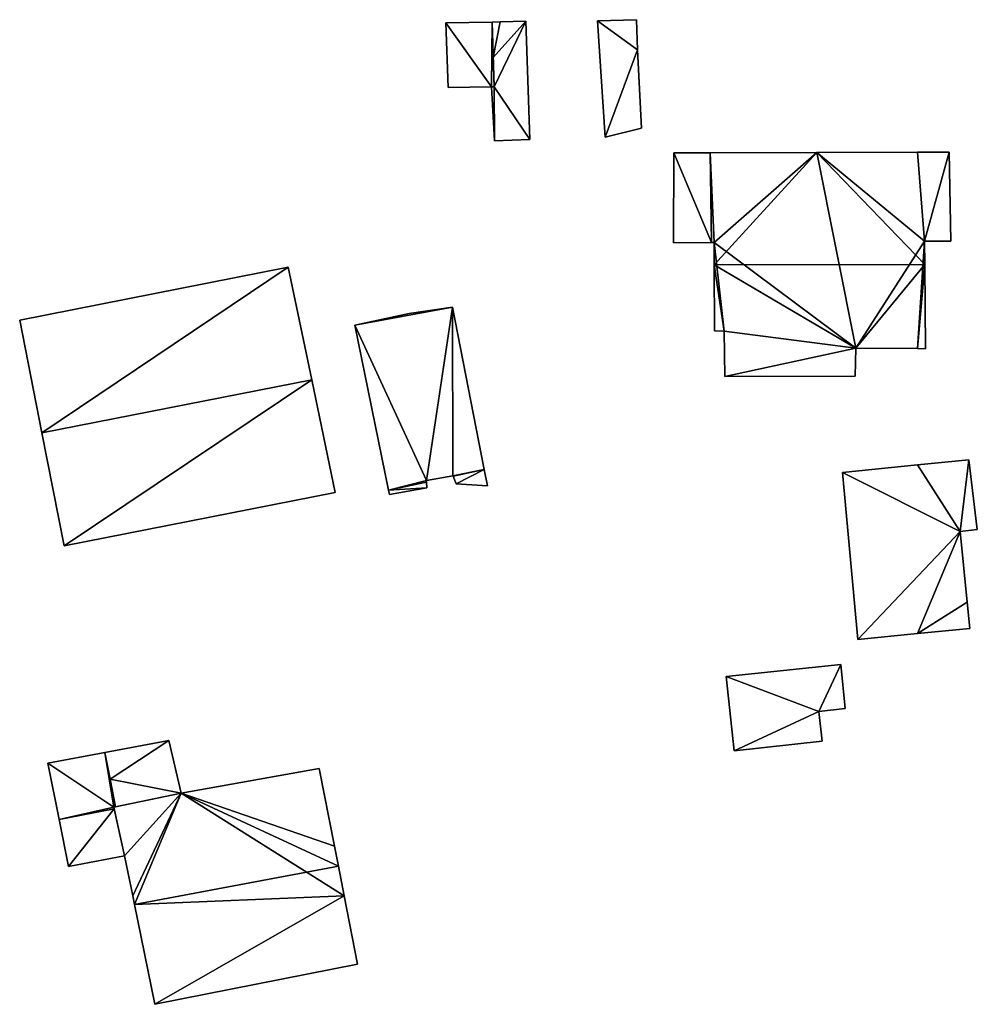
# Model space of a CAD drawing. Units: metres. Extents: x 73874 to 74374, y 354989 to 355495.
# Drawn here: x 73951 to 74003, y 354994 to 355048 of the extents above; entities that cross this region are included whole.
import ezdxf

# ---------------------------------------------------------------- set-up
doc = ezdxf.new("R2010")
doc.units = ezdxf.units.M
for name, color, linetype in [('FacadeFaces', 253, 'Continuous'), ('FloorBoundary', 4, 'Continuous'), ('FloorFaces', 253, 'Continuous'), ('OuterEaves', 4, 'Continuous'), ('RoofFaces', 24, 'Continuous'), ('RoofLines', 2, 'Continuous')]:
    doc.layers.add(name, color=color, linetype=linetype)

msp = doc.modelspace()

# ---------------------------------------------------------------- linework, layer by layer
at = {"layer": 'FacadeFaces'}
for points in [[(73976.626, 355048.045, 270.648), (73974.082, 355048.019, 269.36), (73974.082, 355048.019, 270.648), (73976.626, 355048.045, 270.648)], [(73976.626, 355048.045, 269.36), (73974.082, 355048.019, 269.36), (73976.626, 355048.045, 270.648), (73976.626, 355048.045, 269.36)], [(73974.082, 355048.019, 270.648), (73974.082, 355048.019, 269.36), (73974.199, 355044.455, 270.648), (73974.082, 355048.019, 270.648)], [(73974.199, 355044.455, 270.648), (73974.082, 355048.019, 269.36), (73974.199, 355044.455, 269.36), (73974.199, 355044.455, 270.648)], [(73977.064, 355048.059, 270.575), (73977.064, 355048.059, 268.609), (73976.626, 355048.045, 270.508), (73977.064, 355048.059, 270.575)], [(73976.626, 355048.045, 270.508), (73977.064, 355048.059, 268.609), (73976.626, 355048.045, 268.609), (73976.626, 355048.045, 270.508)], [(73976.626, 355048.045, 270.508), (73976.679, 355046.095, 268.609), (73976.679, 355046.095, 270.516), (73976.626, 355048.045, 270.508)], [(73976.626, 355048.045, 268.609), (73976.679, 355046.095, 268.609), (73976.626, 355048.045, 270.508), (73976.626, 355048.045, 268.609)], [(73976.723, 355044.494, 270.648), (73976.626, 355048.045, 269.36), (73976.626, 355048.045, 270.648), (73976.723, 355044.494, 270.648)], [(73976.723, 355044.494, 269.36), (73976.626, 355048.045, 269.36), (73976.723, 355044.494, 270.648), (73976.723, 355044.494, 269.36)], [(73978.478, 355048.102, 270.761), (73978.478, 355048.102, 268.609), (73977.064, 355048.059, 270.575), (73978.478, 355048.102, 270.761)], [(73978.478, 355048.102, 268.609), (73977.064, 355048.059, 268.609), (73977.064, 355048.059, 270.575), (73978.478, 355048.102, 268.609)], [(73978.689, 355041.589, 270.761), (73978.478, 355048.102, 268.609), (73978.478, 355048.102, 270.761), (73978.689, 355041.589, 270.761)], [(73978.689, 355041.589, 268.609), (73978.478, 355048.102, 268.609), (73978.689, 355041.589, 270.761), (73978.689, 355041.589, 268.609)], [(73984.561, 355048.183, 268.952), (73982.416, 355048.125, 268.182), (73982.416, 355048.125, 268.952), (73984.561, 355048.183, 268.952)], [(73984.561, 355048.183, 268.182), (73982.416, 355048.125, 268.182), (73984.561, 355048.183, 268.952), (73984.561, 355048.183, 268.182)], [(73982.416, 355048.125, 268.952), (73982.823, 355041.72, 268.182), (73982.823, 355041.72, 268.952), (73982.416, 355048.125, 268.952)], [(73982.416, 355048.125, 268.182), (73982.823, 355041.72, 268.182), (73982.416, 355048.125, 268.952), (73982.416, 355048.125, 268.182)], [(73984.616, 355046.518, 268.952), (73984.616, 355046.518, 268.182), (73984.561, 355048.183, 268.952), (73984.616, 355046.518, 268.952)], [(73984.561, 355048.183, 268.952), (73984.616, 355046.518, 268.182), (73984.561, 355048.183, 268.182), (73984.561, 355048.183, 268.952)], [(73984.832, 355042.215, 268.952), (73984.616, 355046.518, 268.182), (73984.616, 355046.518, 268.952), (73984.832, 355042.215, 268.952)], [(73984.832, 355042.215, 268.182), (73984.616, 355046.518, 268.182), (73984.832, 355042.215, 268.952), (73984.832, 355042.215, 268.182)], [(73976.679, 355046.095, 270.516), (73976.679, 355046.095, 268.609), (73976.723, 355044.494, 270.515), (73976.679, 355046.095, 270.516)], [(73976.679, 355046.095, 268.609), (73976.723, 355044.494, 268.609), (73976.723, 355044.494, 270.515), (73976.679, 355046.095, 268.609)], [(73974.199, 355044.455, 270.648), (73976.589, 355044.488, 269.36), (73976.589, 355044.488, 270.648), (73974.199, 355044.455, 270.648)], [(73974.199, 355044.455, 269.36), (73976.589, 355044.488, 269.36), (73974.199, 355044.455, 270.648), (73974.199, 355044.455, 269.36)], [(73976.723, 355044.494, 270.515), (73976.723, 355044.494, 268.609), (73976.589, 355044.488, 270.497), (73976.723, 355044.494, 270.515)], [(73976.723, 355044.494, 268.609), (73976.589, 355044.488, 268.609), (73976.589, 355044.488, 270.497), (73976.723, 355044.494, 268.609)], [(73976.589, 355044.488, 270.648), (73976.723, 355044.494, 269.36), (73976.723, 355044.494, 270.648), (73976.589, 355044.488, 270.648)], [(73976.589, 355044.488, 269.36), (73976.723, 355044.494, 269.36), (73976.589, 355044.488, 270.648), (73976.589, 355044.488, 269.36)], [(73976.589, 355044.488, 270.497), (73976.743, 355041.512, 268.609), (73976.743, 355041.512, 270.505), (73976.589, 355044.488, 270.497)], [(73976.589, 355044.488, 268.609), (73976.743, 355041.512, 268.609), (73976.589, 355044.488, 270.497), (73976.589, 355044.488, 268.609)], [(73982.823, 355041.72, 268.952), (73984.832, 355042.215, 268.182), (73984.832, 355042.215, 268.952), (73982.823, 355041.72, 268.952)], [(73982.823, 355041.72, 268.182), (73984.832, 355042.215, 268.182), (73982.823, 355041.72, 268.952), (73982.823, 355041.72, 268.182)], [(73976.743, 355041.512, 270.505), (73978.689, 355041.589, 268.609), (73978.689, 355041.589, 270.761), (73976.743, 355041.512, 270.505)], [(73976.743, 355041.512, 268.609), (73978.689, 355041.589, 268.609), (73976.743, 355041.512, 270.505), (73976.743, 355041.512, 268.609)], [(73986.603, 355040.86, 272.74), (73986.596, 355035.907, 265.362), (73986.596, 355035.907, 275.776), (73986.603, 355040.86, 272.74)], [(73986.603, 355040.86, 265.362), (73986.596, 355035.907, 265.362), (73986.603, 355040.86, 272.74), (73986.603, 355040.86, 265.362)], [(73988.612, 355040.865, 272.739), (73986.603, 355040.86, 265.362), (73986.603, 355040.86, 272.74), (73988.612, 355040.865, 272.739)], [(73988.612, 355040.865, 265.362), (73986.603, 355040.86, 265.362), (73988.612, 355040.865, 272.739), (73988.612, 355040.865, 265.362)], [(73994.458, 355040.88, 272.736), (73988.612, 355040.865, 265.362), (73988.612, 355040.865, 272.739), (73994.458, 355040.88, 272.736)], [(73994.458, 355040.88, 265.362), (73988.612, 355040.865, 265.362), (73994.458, 355040.88, 272.736), (73994.458, 355040.88, 265.362)], [(74000, 355040.894, 272.734), (73994.458, 355040.88, 265.362), (73994.458, 355040.88, 272.736), (74000, 355040.894, 272.734)], [(74000, 355040.894, 265.362), (73994.458, 355040.88, 265.362), (74000, 355040.894, 272.734), (74000, 355040.894, 265.362)], [(74001.736, 355040.898, 272.733), (74000, 355040.894, 265.362), (74000, 355040.894, 272.734), (74001.736, 355040.898, 272.733)], [(74001.736, 355040.898, 265.362), (74000, 355040.894, 265.362), (74001.736, 355040.898, 272.733), (74001.736, 355040.898, 265.362)], [(74001.829, 355036.005, 275.732), (74001.829, 355036.005, 265.362), (74001.736, 355040.898, 272.733), (74001.829, 355036.005, 275.732)], [(74001.829, 355036.005, 265.362), (74001.736, 355040.898, 265.362), (74001.736, 355040.898, 272.733), (74001.829, 355036.005, 265.362)], [(73986.596, 355035.907, 275.776), (73986.596, 355035.907, 265.362), (73988.679, 355035.933, 275.762), (73986.596, 355035.907, 275.776)], [(73986.596, 355035.907, 265.362), (73988.679, 355035.933, 265.362), (73988.679, 355035.933, 275.762), (73986.596, 355035.907, 265.362)], [(73988.679, 355035.933, 275.762), (73988.679, 355035.933, 265.362), (73988.824, 355035.935, 275.761), (73988.679, 355035.933, 275.762)], [(73988.679, 355035.933, 265.362), (73988.824, 355035.935, 265.362), (73988.824, 355035.935, 275.761), (73988.679, 355035.933, 265.362)], [(73988.824, 355035.935, 275.761), (73988.829, 355034.711, 265.362), (73988.829, 355034.711, 276.511), (73988.824, 355035.935, 275.761)], [(73988.824, 355035.935, 265.362), (73988.829, 355034.711, 265.362), (73988.824, 355035.935, 275.761), (73988.824, 355035.935, 265.362)], [(74000.397, 355034.723, 276.516), (74000.397, 355034.723, 265.362), (74000.385, 355036.007, 275.729), (74000.397, 355034.723, 276.516)], [(74000.397, 355034.723, 265.362), (74000.385, 355036.007, 265.362), (74000.385, 355036.007, 275.729), (74000.397, 355034.723, 265.362)], [(74000.385, 355036.007, 275.729), (74001.829, 355036.005, 265.362), (74001.829, 355036.005, 275.732), (74000.385, 355036.007, 275.729)], [(74000.385, 355036.007, 265.362), (74001.829, 355036.005, 265.362), (74000.385, 355036.007, 275.729), (74000.385, 355036.007, 265.362)], [(73965.409, 355034.577, 268.456), (73950.651, 355031.658, 263.998), (73950.651, 355031.658, 268.462), (73965.409, 355034.577, 268.456)], [(73965.409, 355034.577, 268.456), (73965.409, 355034.577, 263.998), (73950.651, 355031.658, 263.998), (73965.409, 355034.577, 268.456)], [(73966.7, 355028.38, 271.21), (73966.7, 355028.38, 263.998), (73965.409, 355034.577, 268.456), (73966.7, 355028.38, 271.21)], [(73966.7, 355028.38, 263.998), (73965.409, 355034.577, 263.998), (73965.409, 355034.577, 268.456), (73966.7, 355028.38, 263.998)], [(73988.829, 355034.711, 276.511), (73988.829, 355034.711, 265.362), (73988.842, 355031.068, 274.278), (73988.829, 355034.711, 276.511)], [(73988.842, 355031.068, 274.278), (73988.829, 355034.711, 265.362), (73988.842, 355031.068, 265.362), (73988.842, 355031.068, 274.278)], [(74000.438, 355030.089, 273.676), (74000.397, 355034.723, 265.362), (74000.397, 355034.723, 276.516), (74000.438, 355030.089, 273.676)], [(74000.438, 355030.089, 265.362), (74000.397, 355034.723, 265.362), (74000.438, 355030.089, 273.676), (74000.438, 355030.089, 265.362)], [(73974.446, 355032.371, 265.297), (73972.059, 355032.025, 264.783), (73972.059, 355032.025, 265.297), (73974.446, 355032.371, 265.297)], [(73974.446, 355032.371, 264.783), (73972.059, 355032.025, 264.783), (73974.446, 355032.371, 265.297), (73974.446, 355032.371, 264.783)], [(73976.182, 355023.438, 265.297), (73974.446, 355032.371, 264.783), (73974.446, 355032.371, 265.297), (73976.182, 355023.438, 265.297)], [(73976.182, 355023.438, 264.783), (73974.446, 355032.371, 264.783), (73976.182, 355023.438, 265.297), (73976.182, 355023.438, 264.783)], [(73950.651, 355031.658, 268.462), (73951.868, 355025.46, 263.998), (73951.868, 355025.46, 271.21), (73950.651, 355031.658, 268.462)], [(73950.651, 355031.658, 263.998), (73951.868, 355025.46, 263.998), (73950.651, 355031.658, 268.462), (73950.651, 355031.658, 263.998)], [(73972.059, 355032.025, 265.297), (73969.079, 355031.384, 264.783), (73969.079, 355031.384, 265.297), (73972.059, 355032.025, 265.297)], [(73972.059, 355032.025, 264.783), (73969.079, 355031.384, 264.783), (73972.059, 355032.025, 265.297), (73972.059, 355032.025, 264.783)], [(73969.079, 355031.384, 265.297), (73970.93, 355022.309, 264.783), (73970.93, 355022.309, 265.297), (73969.079, 355031.384, 265.297)], [(73969.079, 355031.384, 264.783), (73970.93, 355022.309, 264.783), (73969.079, 355031.384, 265.297), (73969.079, 355031.384, 264.783)], [(73988.842, 355031.068, 274.278), (73988.842, 355031.068, 265.362), (73989.368, 355031.058, 274.272), (73988.842, 355031.068, 274.278)], [(73988.842, 355031.068, 265.362), (73989.368, 355031.058, 265.362), (73989.368, 355031.058, 274.272), (73988.842, 355031.068, 265.362)], [(73989.368, 355031.058, 274.272), (73989.368, 355031.058, 265.362), (73989.4, 355028.557, 272.739), (73989.368, 355031.058, 274.272)], [(73989.368, 355031.058, 265.362), (73989.4, 355028.557, 265.362), (73989.4, 355028.557, 272.739), (73989.368, 355031.058, 265.362)], [(73996.57, 355028.581, 272.752), (73996.616, 355030.118, 265.362), (73996.616, 355030.118, 273.694), (73996.57, 355028.581, 272.752)], [(73996.57, 355028.581, 265.362), (73996.616, 355030.118, 265.362), (73996.57, 355028.581, 272.752), (73996.57, 355028.581, 265.362)], [(73996.616, 355030.118, 273.694), (73996.616, 355030.118, 265.362), (74000, 355030.092, 273.678), (73996.616, 355030.118, 273.694)], [(73996.616, 355030.118, 265.362), (74000, 355030.092, 265.362), (74000, 355030.092, 273.678), (73996.616, 355030.118, 265.362)], [(74000, 355030.092, 273.678), (74000, 355030.092, 265.362), (74000.438, 355030.089, 273.676), (74000, 355030.092, 273.678)], [(74000, 355030.092, 265.362), (74000.438, 355030.089, 265.362), (74000.438, 355030.089, 273.676), (74000, 355030.092, 265.362)], [(73967.989, 355022.189, 268.458), (73966.7, 355028.38, 263.998), (73966.7, 355028.38, 271.21), (73967.989, 355022.189, 268.458)], [(73967.989, 355022.189, 263.998), (73966.7, 355028.38, 263.998), (73967.989, 355022.189, 268.458), (73967.989, 355022.189, 263.998)], [(73989.4, 355028.557, 272.739), (73996.57, 355028.581, 265.362), (73996.57, 355028.581, 272.752), (73989.4, 355028.557, 272.739)], [(73989.4, 355028.557, 265.362), (73996.57, 355028.581, 265.362), (73989.4, 355028.557, 272.739), (73989.4, 355028.557, 265.362)], [(73951.868, 355025.46, 271.21), (73951.868, 355025.46, 263.998), (73953.087, 355019.255, 268.458), (73951.868, 355025.46, 271.21)], [(73951.868, 355025.46, 263.998), (73953.087, 355019.255, 263.998), (73953.087, 355019.255, 268.458), (73951.868, 355025.46, 263.998)], [(74000, 355023.701, 266.86), (74000, 355023.701, 262.152), (73995.875, 355023.29, 265.26), (74000, 355023.701, 266.86)], [(74000, 355023.701, 262.152), (73995.875, 355023.29, 262.152), (73995.875, 355023.29, 265.26), (74000, 355023.701, 262.152)], [(74002.827, 355023.982, 267.957), (74002.827, 355023.982, 262.152), (74000, 355023.701, 266.86), (74002.827, 355023.982, 267.957)], [(74002.827, 355023.982, 262.152), (74000, 355023.701, 262.152), (74000, 355023.701, 266.86), (74002.827, 355023.982, 262.152)], [(74003.286, 355020.144, 267.998), (74003.286, 355020.144, 262.152), (74002.827, 355023.982, 267.957), (74003.286, 355020.144, 267.998)], [(74003.286, 355020.144, 262.152), (74002.827, 355023.982, 262.152), (74002.827, 355023.982, 267.957), (74003.286, 355020.144, 262.152)], [(73973.009, 355022.844, 265.297), (73974.465, 355023.092, 264.783), (73974.465, 355023.092, 265.297), (73973.009, 355022.844, 265.297)], [(73973.009, 355022.844, 264.783), (73974.465, 355023.092, 264.783), (73973.009, 355022.844, 265.297), (73973.009, 355022.844, 264.783)], [(73974.465, 355023.092, 265.297), (73974.474, 355023.071, 264.783), (73974.474, 355023.071, 265.297), (73974.465, 355023.092, 265.297)], [(73974.465, 355023.092, 264.783), (73974.474, 355023.071, 264.783), (73974.465, 355023.092, 265.297), (73974.465, 355023.092, 264.783)], [(73974.474, 355023.071, 265.297), (73974.642, 355022.651, 264.783), (73974.642, 355022.651, 265.297), (73974.474, 355023.071, 265.297)], [(73974.474, 355023.071, 264.783), (73974.642, 355022.651, 264.783), (73974.474, 355023.071, 265.297), (73974.474, 355023.071, 264.783)], [(73976.355, 355022.545, 265.297), (73976.182, 355023.438, 264.783), (73976.182, 355023.438, 265.297), (73976.355, 355022.545, 265.297)], [(73976.355, 355022.545, 264.783), (73976.182, 355023.438, 264.783), (73976.355, 355022.545, 265.297), (73976.355, 355022.545, 264.783)], [(73995.875, 355023.29, 265.26), (73995.875, 355023.29, 262.152), (73996.72, 355014.101, 265.26), (73995.875, 355023.29, 265.26)], [(73995.875, 355023.29, 262.152), (73996.72, 355014.101, 262.152), (73996.72, 355014.101, 265.26), (73995.875, 355023.29, 262.152)], [(73970.978, 355022.075, 265.297), (73973.032, 355022.447, 264.783), (73973.032, 355022.447, 265.297), (73970.978, 355022.075, 265.297)], [(73970.978, 355022.075, 264.783), (73973.032, 355022.447, 264.783), (73970.978, 355022.075, 265.297), (73970.978, 355022.075, 264.783)], [(73973.014, 355022.757, 265.297), (73973.009, 355022.844, 264.783), (73973.009, 355022.844, 265.297), (73973.014, 355022.757, 265.297)], [(73973.014, 355022.757, 264.783), (73973.009, 355022.844, 264.783), (73973.014, 355022.757, 265.297), (73973.014, 355022.757, 264.783)], [(73973.032, 355022.447, 265.297), (73973.014, 355022.757, 264.783), (73973.014, 355022.757, 265.297), (73973.032, 355022.447, 265.297)], [(73973.032, 355022.447, 264.783), (73973.014, 355022.757, 264.783), (73973.032, 355022.447, 265.297), (73973.032, 355022.447, 264.783)], [(73974.642, 355022.651, 265.297), (73976.355, 355022.545, 264.783), (73976.355, 355022.545, 265.297), (73974.642, 355022.651, 265.297)], [(73974.642, 355022.651, 264.783), (73976.355, 355022.545, 264.783), (73974.642, 355022.651, 265.297), (73974.642, 355022.651, 264.783)], [(73953.087, 355019.255, 268.458), (73967.989, 355022.189, 263.998), (73967.989, 355022.189, 268.458), (73953.087, 355019.255, 268.458)], [(73953.087, 355019.255, 263.998), (73967.989, 355022.189, 263.998), (73953.087, 355019.255, 268.458), (73953.087, 355019.255, 263.998)], [(73970.93, 355022.309, 265.297), (73970.93, 355022.309, 264.783), (73970.978, 355022.075, 265.297), (73970.93, 355022.309, 265.297)], [(73970.978, 355022.075, 265.297), (73970.93, 355022.309, 264.783), (73970.978, 355022.075, 264.783), (73970.978, 355022.075, 265.297)], [(74002.347, 355020.046, 267.633), (74003.286, 355020.144, 262.152), (74003.286, 355020.144, 267.998), (74002.347, 355020.046, 267.633)], [(74002.347, 355020.046, 262.152), (74003.286, 355020.144, 262.152), (74002.347, 355020.046, 267.633), (74002.347, 355020.046, 262.152)], [(74002.735, 355016.159, 267.645), (74002.735, 355016.159, 262.152), (74002.347, 355020.046, 267.633), (74002.735, 355016.159, 267.645)], [(74002.735, 355016.159, 262.152), (74002.347, 355020.046, 262.152), (74002.347, 355020.046, 267.633), (74002.735, 355016.159, 262.152)], [(74002.879, 355014.711, 267.649), (74002.879, 355014.711, 262.152), (74002.735, 355016.159, 267.645), (74002.879, 355014.711, 267.649)], [(74002.879, 355014.711, 262.152), (74002.735, 355016.159, 262.152), (74002.735, 355016.159, 267.645), (74002.879, 355014.711, 262.152)], [(73996.72, 355014.101, 265.26), (74000, 355014.426, 262.152), (74000, 355014.426, 266.532), (73996.72, 355014.101, 265.26)], [(73996.72, 355014.101, 262.152), (74000, 355014.426, 262.152), (73996.72, 355014.101, 265.26), (73996.72, 355014.101, 262.152)], [(74000, 355014.426, 266.532), (74002.879, 355014.711, 262.152), (74002.879, 355014.711, 267.649), (74000, 355014.426, 266.532)], [(74000, 355014.426, 266.532), (74000, 355014.426, 262.152), (74002.879, 355014.711, 262.152), (74000, 355014.426, 266.532)], [(73995.782, 355012.732, 263.381), (73989.484, 355012.065, 261.177), (73989.484, 355012.065, 263.381), (73995.782, 355012.732, 263.381)], [(73995.782, 355012.732, 261.177), (73989.484, 355012.065, 261.177), (73995.782, 355012.732, 263.381), (73995.782, 355012.732, 261.177)], [(73996.031, 355010.301, 263.381), (73995.782, 355012.732, 261.177), (73995.782, 355012.732, 263.381), (73996.031, 355010.301, 263.381)], [(73996.031, 355010.301, 261.177), (73995.782, 355012.732, 261.177), (73996.031, 355010.301, 263.381), (73996.031, 355010.301, 261.177)], [(73989.484, 355012.065, 263.381), (73989.926, 355007.971, 261.177), (73989.926, 355007.971, 263.381), (73989.484, 355012.065, 263.381)], [(73989.484, 355012.065, 261.177), (73989.926, 355007.971, 261.177), (73989.484, 355012.065, 263.381), (73989.484, 355012.065, 261.177)], [(73994.567, 355010.131, 263.381), (73994.567, 355010.131, 261.177), (73996.031, 355010.301, 263.381), (73994.567, 355010.131, 263.381)], [(73996.031, 355010.301, 263.381), (73994.567, 355010.131, 261.177), (73996.031, 355010.301, 261.177), (73996.031, 355010.301, 263.381)], [(73994.751, 355008.498, 263.381), (73994.567, 355010.131, 261.177), (73994.567, 355010.131, 263.381), (73994.751, 355008.498, 263.381)], [(73994.751, 355008.498, 261.177), (73994.567, 355010.131, 261.177), (73994.751, 355008.498, 263.381), (73994.751, 355008.498, 261.177)], [(73958.853, 355008.544, 262.771), (73955.326, 355007.879, 261.006), (73955.326, 355007.879, 262.771), (73958.853, 355008.544, 262.771)], [(73958.853, 355008.544, 262.771), (73958.853, 355008.544, 261.006), (73955.326, 355007.879, 261.006), (73958.853, 355008.544, 262.771)], [(73959.528, 355005.648, 264.327), (73959.528, 355005.648, 261.006), (73958.853, 355008.544, 262.771), (73959.528, 355005.648, 264.327)], [(73959.528, 355005.648, 261.006), (73958.853, 355008.544, 261.006), (73958.853, 355008.544, 262.771), (73959.528, 355005.648, 261.006)], [(73989.926, 355007.971, 263.381), (73994.751, 355008.498, 261.177), (73994.751, 355008.498, 263.381), (73989.926, 355007.971, 263.381)], [(73989.926, 355007.971, 261.177), (73994.751, 355008.498, 261.177), (73989.926, 355007.971, 263.381), (73989.926, 355007.971, 261.177)], [(73955.326, 355007.879, 263.549), (73955.326, 355007.879, 261.006), (73952.195, 355007.288, 263.549), (73955.326, 355007.879, 263.549)], [(73952.195, 355007.288, 263.549), (73955.326, 355007.879, 261.006), (73952.195, 355007.288, 261.006), (73952.195, 355007.288, 263.549)], [(73955.326, 355007.879, 262.771), (73955.618, 355006.423, 261.006), (73955.618, 355006.423, 263.549), (73955.326, 355007.879, 262.771)], [(73955.326, 355007.879, 261.006), (73955.618, 355006.423, 261.006), (73955.326, 355007.879, 262.771), (73955.326, 355007.879, 261.006)], [(73955.618, 355006.423, 263.549), (73955.326, 355007.879, 261.006), (73955.326, 355007.879, 263.549), (73955.618, 355006.423, 263.549)], [(73955.618, 355006.423, 261.006), (73955.326, 355007.879, 261.006), (73955.618, 355006.423, 263.549), (73955.618, 355006.423, 261.006)], [(73952.195, 355007.288, 263.549), (73952.814, 355004.204, 261.006), (73952.814, 355004.204, 263.549), (73952.195, 355007.288, 263.549)], [(73952.195, 355007.288, 261.006), (73952.814, 355004.204, 261.006), (73952.195, 355007.288, 263.549), (73952.195, 355007.288, 261.006)], [(73967.117, 355006.998, 266.759), (73967.117, 355006.998, 259.912), (73959.528, 355005.648, 266.702), (73967.117, 355006.998, 266.759)], [(73967.117, 355006.998, 259.912), (73959.528, 355005.648, 259.912), (73959.528, 355005.648, 266.702), (73967.117, 355006.998, 259.912)], [(73967.953, 355002.73, 269.99), (73967.953, 355002.73, 259.912), (73967.117, 355006.998, 266.759), (73967.953, 355002.73, 269.99)], [(73967.953, 355002.73, 259.912), (73967.117, 355006.998, 259.912), (73967.117, 355006.998, 266.759), (73967.953, 355002.73, 259.912)], [(73955.618, 355006.423, 263.549), (73955.925, 355004.894, 261.006), (73955.925, 355004.894, 264.366), (73955.618, 355006.423, 263.549)], [(73955.618, 355006.423, 261.006), (73955.925, 355004.894, 261.006), (73955.618, 355006.423, 263.549), (73955.618, 355006.423, 261.006)], [(73955.925, 355004.894, 263.549), (73955.618, 355006.423, 261.006), (73955.618, 355006.423, 263.549), (73955.925, 355004.894, 263.549)], [(73955.925, 355004.894, 261.006), (73955.618, 355006.423, 261.006), (73955.925, 355004.894, 263.549), (73955.925, 355004.894, 261.006)], [(73959.528, 355005.648, 266.702), (73955.83, 355004.874, 259.912), (73955.83, 355004.874, 266.759), (73959.528, 355005.648, 266.702)], [(73959.528, 355005.648, 259.912), (73955.83, 355004.874, 259.912), (73959.528, 355005.648, 266.702), (73959.528, 355005.648, 259.912)], [(73955.925, 355004.894, 264.366), (73955.925, 355004.894, 261.006), (73959.528, 355005.648, 264.327), (73955.925, 355004.894, 264.366)], [(73955.925, 355004.894, 261.006), (73959.528, 355005.648, 261.006), (73959.528, 355005.648, 264.327), (73955.925, 355004.894, 261.006)], [(73955.83, 355004.874, 263.549), (73955.925, 355004.894, 261.006), (73955.925, 355004.894, 263.549), (73955.83, 355004.874, 263.549)], [(73955.83, 355004.874, 261.006), (73955.925, 355004.894, 261.006), (73955.83, 355004.874, 263.549), (73955.83, 355004.874, 261.006)], [(73955.83, 355004.874, 266.759), (73956.412, 355002.2, 259.912), (73956.412, 355002.2, 268.791), (73955.83, 355004.874, 266.759)], [(73955.83, 355004.874, 259.912), (73956.412, 355002.2, 259.912), (73955.83, 355004.874, 266.759), (73955.83, 355004.874, 259.912)], [(73955.851, 355004.777, 263.549), (73955.83, 355004.874, 261.006), (73955.83, 355004.874, 263.549), (73955.851, 355004.777, 263.549)], [(73955.851, 355004.777, 261.006), (73955.83, 355004.874, 261.006), (73955.851, 355004.777, 263.549), (73955.851, 355004.777, 261.006)], [(73956.412, 355002.2, 263.549), (73955.851, 355004.777, 261.006), (73955.851, 355004.777, 263.549), (73956.412, 355002.2, 263.549)], [(73956.412, 355002.2, 261.006), (73955.851, 355004.777, 261.006), (73956.412, 355002.2, 263.549), (73956.412, 355002.2, 261.006)], [(73952.814, 355004.204, 263.549), (73953.334, 355001.61, 261.006), (73953.334, 355001.61, 263.549), (73952.814, 355004.204, 263.549)], [(73952.814, 355004.204, 261.006), (73953.334, 355001.61, 261.006), (73952.814, 355004.204, 263.549), (73952.814, 355004.204, 261.006)], [(73968.169, 355001.626, 270.826), (73968.169, 355001.626, 259.912), (73967.953, 355002.73, 269.99), (73968.169, 355001.626, 270.826)], [(73967.953, 355002.73, 269.99), (73968.169, 355001.626, 259.912), (73967.953, 355002.73, 259.912), (73967.953, 355002.73, 269.99)], [(73953.334, 355001.61, 263.549), (73956.412, 355002.2, 261.006), (73956.412, 355002.2, 263.549), (73953.334, 355001.61, 263.549)], [(73953.334, 355001.61, 261.006), (73956.412, 355002.2, 261.006), (73953.334, 355001.61, 263.549), (73953.334, 355001.61, 261.006)], [(73956.412, 355002.2, 268.791), (73956.863, 355000, 259.912), (73956.863, 355000, 270.46), (73956.412, 355002.2, 268.791)], [(73956.412, 355002.2, 259.912), (73956.863, 355000, 259.912), (73956.412, 355002.2, 268.791), (73956.412, 355002.2, 259.912)], [(73968.488, 355000, 269.595), (73968.169, 355001.626, 259.912), (73968.169, 355001.626, 270.826), (73968.488, 355000, 269.595)], [(73968.488, 355000, 259.912), (73968.169, 355001.626, 259.912), (73968.488, 355000, 269.595), (73968.488, 355000, 259.912)], [(73956.863, 355000, 270.46), (73956.962, 354999.517, 259.912), (73956.962, 354999.517, 270.826), (73956.863, 355000, 270.46)], [(73956.863, 355000, 259.912), (73956.962, 354999.517, 259.912), (73956.863, 355000, 270.46), (73956.863, 355000, 259.912)], [(73969.225, 354996.243, 266.75), (73968.488, 355000, 259.912), (73968.488, 355000, 269.595), (73969.225, 354996.243, 266.75)], [(73969.225, 354996.243, 259.912), (73968.488, 355000, 259.912), (73969.225, 354996.243, 266.75), (73969.225, 354996.243, 259.912)], [(73956.962, 354999.517, 270.826), (73956.962, 354999.517, 259.912), (73958.087, 354994.036, 266.669), (73956.962, 354999.517, 270.826)], [(73956.962, 354999.517, 259.912), (73958.087, 354994.036, 259.912), (73958.087, 354994.036, 266.669), (73956.962, 354999.517, 259.912)], [(73958.087, 354994.036, 266.669), (73969.225, 354996.243, 259.912), (73969.225, 354996.243, 266.75), (73958.087, 354994.036, 266.669)], [(73958.087, 354994.036, 259.912), (73969.225, 354996.243, 259.912), (73958.087, 354994.036, 266.669), (73958.087, 354994.036, 259.912)]]:
    msp.add_3dface(points, dxfattribs=at)
at = {"layer": 'FloorBoundary'}
for points in [[(73974.199, 355044.455, 269.36), (73976.589, 355044.488, 269.36), (73976.723, 355044.494, 269.36), (73976.626, 355048.045, 269.36), (73974.082, 355048.019, 269.36), (73974.199, 355044.455, 269.36)], [(73976.626, 355048.045, 268.609), (73976.679, 355046.095, 268.609), (73976.723, 355044.494, 268.609), (73976.589, 355044.488, 268.609), (73976.743, 355041.512, 268.609), (73978.689, 355041.589, 268.609), (73978.478, 355048.102, 268.609), (73977.064, 355048.059, 268.609), (73976.626, 355048.045, 268.609)], [(73984.561, 355048.183, 268.182), (73982.416, 355048.125, 268.182), (73982.823, 355041.72, 268.182), (73984.832, 355042.215, 268.182), (73984.616, 355046.518, 268.182), (73984.561, 355048.183, 268.182)], [(73988.842, 355031.068, 265.362), (73989.368, 355031.058, 265.362), (73989.4, 355028.557, 265.362), (73996.57, 355028.581, 265.362), (73996.616, 355030.118, 265.362), (74000, 355030.092, 265.362), (74000.438, 355030.089, 265.362), (74000.397, 355034.723, 265.362), (74000.385, 355036.007, 265.362), (74001.829, 355036.005, 265.362), (74001.736, 355040.898, 265.362), (74000, 355040.894, 265.362), (73994.458, 355040.88, 265.362), (73988.612, 355040.865, 265.362), (73986.603, 355040.86, 265.362), (73986.596, 355035.907, 265.362), (73988.679, 355035.933, 265.362), (73988.824, 355035.935, 265.362), (73988.829, 355034.711, 265.362), (73988.842, 355031.068, 265.362)], [(73950.651, 355031.658, 263.998), (73951.868, 355025.46, 263.998), (73953.087, 355019.255, 263.998), (73967.989, 355022.189, 263.998), (73966.7, 355028.38, 263.998), (73965.409, 355034.577, 263.998), (73950.651, 355031.658, 263.998)], [(73970.978, 355022.075, 264.783), (73973.032, 355022.447, 264.783), (73973.014, 355022.757, 264.783), (73973.009, 355022.844, 264.783), (73974.465, 355023.092, 264.783), (73974.474, 355023.071, 264.783), (73974.642, 355022.651, 264.783), (73976.355, 355022.545, 264.783), (73976.182, 355023.438, 264.783), (73974.446, 355032.371, 264.783), (73972.059, 355032.025, 264.783), (73969.079, 355031.384, 264.783), (73970.93, 355022.309, 264.783), (73970.978, 355022.075, 264.783)], [(74002.879, 355014.711, 262.152), (74002.735, 355016.159, 262.152), (74002.347, 355020.046, 262.152), (74003.286, 355020.144, 262.152), (74002.827, 355023.982, 262.152), (74000, 355023.701, 262.152), (73995.875, 355023.29, 262.152), (73996.72, 355014.101, 262.152), (74000, 355014.426, 262.152), (74002.879, 355014.711, 262.152)], [(73996.031, 355010.301, 261.177), (73995.782, 355012.732, 261.177), (73989.484, 355012.065, 261.177), (73989.926, 355007.971, 261.177), (73994.751, 355008.498, 261.177), (73994.567, 355010.131, 261.177), (73996.031, 355010.301, 261.177)], [(73955.326, 355007.879, 261.006), (73955.618, 355006.423, 261.006), (73955.925, 355004.894, 261.006), (73959.528, 355005.648, 261.006), (73958.853, 355008.544, 261.006), (73955.326, 355007.879, 261.006)], [(73952.195, 355007.288, 261.006), (73952.814, 355004.204, 261.006), (73953.334, 355001.61, 261.006), (73956.412, 355002.2, 261.006), (73955.851, 355004.777, 261.006), (73955.83, 355004.874, 261.006), (73955.925, 355004.894, 261.006), (73955.618, 355006.423, 261.006), (73955.326, 355007.879, 261.006), (73952.195, 355007.288, 261.006)], [(73967.953, 355002.73, 259.912), (73967.117, 355006.998, 259.912), (73959.528, 355005.648, 259.912), (73955.83, 355004.874, 259.912), (73956.412, 355002.2, 259.912), (73956.863, 355000, 259.912), (73956.962, 354999.517, 259.912), (73958.087, 354994.036, 259.912), (73969.225, 354996.243, 259.912), (73968.488, 355000, 259.912), (73968.169, 355001.626, 259.912), (73967.953, 355002.73, 259.912)]]:
    msp.add_polyline3d(points, dxfattribs=at)
at = {"layer": 'FloorFaces'}
for points in [[(73976.589, 355044.488, 269.36), (73974.082, 355048.019, 269.36), (73976.626, 355048.045, 269.36), (73976.589, 355044.488, 269.36)], [(73974.199, 355044.455, 269.36), (73974.082, 355048.019, 269.36), (73976.589, 355044.488, 269.36), (73974.199, 355044.455, 269.36)], [(73976.589, 355044.488, 269.36), (73976.626, 355048.045, 269.36), (73976.723, 355044.494, 269.36), (73976.589, 355044.488, 269.36)], [(73976.626, 355048.045, 268.609), (73977.064, 355048.059, 268.609), (73976.679, 355046.095, 268.609), (73976.626, 355048.045, 268.609)], [(73976.679, 355046.095, 268.609), (73978.478, 355048.102, 268.609), (73976.723, 355044.494, 268.609), (73976.679, 355046.095, 268.609)], [(73976.679, 355046.095, 268.609), (73977.064, 355048.059, 268.609), (73978.478, 355048.102, 268.609), (73976.679, 355046.095, 268.609)], [(73976.723, 355044.494, 268.609), (73978.478, 355048.102, 268.609), (73978.689, 355041.589, 268.609), (73976.723, 355044.494, 268.609)], [(73984.561, 355048.183, 268.182), (73984.616, 355046.518, 268.182), (73982.416, 355048.125, 268.182), (73984.561, 355048.183, 268.182)], [(73982.416, 355048.125, 268.182), (73984.616, 355046.518, 268.182), (73982.823, 355041.72, 268.182), (73982.416, 355048.125, 268.182)], [(73982.823, 355041.72, 268.182), (73984.616, 355046.518, 268.182), (73984.832, 355042.215, 268.182), (73982.823, 355041.72, 268.182)], [(73976.723, 355044.494, 268.609), (73976.743, 355041.512, 268.609), (73976.589, 355044.488, 268.609), (73976.723, 355044.494, 268.609)], [(73976.723, 355044.494, 268.609), (73978.689, 355041.589, 268.609), (73976.743, 355041.512, 268.609), (73976.723, 355044.494, 268.609)], [(73986.603, 355040.86, 265.362), (73988.679, 355035.933, 265.362), (73986.596, 355035.907, 265.362), (73986.603, 355040.86, 265.362)], [(73988.612, 355040.865, 265.362), (73988.679, 355035.933, 265.362), (73986.603, 355040.86, 265.362), (73988.612, 355040.865, 265.362)], [(73994.458, 355040.88, 265.362), (73988.824, 355035.935, 265.362), (73988.612, 355040.865, 265.362), (73994.458, 355040.88, 265.362)], [(73988.612, 355040.865, 265.362), (73988.824, 355035.935, 265.362), (73988.679, 355035.933, 265.362), (73988.612, 355040.865, 265.362)], [(73996.616, 355030.118, 265.362), (73988.824, 355035.935, 265.362), (73994.458, 355040.88, 265.362), (73996.616, 355030.118, 265.362)], [(74000.385, 355036.007, 265.362), (73994.458, 355040.88, 265.362), (74000, 355040.894, 265.362), (74000.385, 355036.007, 265.362)], [(73996.616, 355030.118, 265.362), (73994.458, 355040.88, 265.362), (74000.385, 355036.007, 265.362), (73996.616, 355030.118, 265.362)], [(74000.385, 355036.007, 265.362), (74000, 355040.894, 265.362), (74001.736, 355040.898, 265.362), (74000.385, 355036.007, 265.362)], [(74000.385, 355036.007, 265.362), (74001.736, 355040.898, 265.362), (74001.829, 355036.005, 265.362), (74000.385, 355036.007, 265.362)], [(73989.368, 355031.058, 265.362), (73988.824, 355035.935, 265.362), (73996.616, 355030.118, 265.362), (73989.368, 355031.058, 265.362)], [(73989.368, 355031.058, 265.362), (73988.829, 355034.711, 265.362), (73988.824, 355035.935, 265.362), (73989.368, 355031.058, 265.362)], [(73996.616, 355030.118, 265.362), (74000.385, 355036.007, 265.362), (74000, 355030.092, 265.362), (73996.616, 355030.118, 265.362)], [(74000, 355030.092, 265.362), (74000.385, 355036.007, 265.362), (74000.397, 355034.723, 265.362), (74000, 355030.092, 265.362)], [(73950.651, 355031.658, 263.998), (73965.409, 355034.577, 263.998), (73951.868, 355025.46, 263.998), (73950.651, 355031.658, 263.998)], [(73951.868, 355025.46, 263.998), (73965.409, 355034.577, 263.998), (73966.7, 355028.38, 263.998), (73951.868, 355025.46, 263.998)], [(73988.842, 355031.068, 265.362), (73988.829, 355034.711, 265.362), (73989.368, 355031.058, 265.362), (73988.842, 355031.068, 265.362)], [(74000, 355030.092, 265.362), (74000.397, 355034.723, 265.362), (74000.438, 355030.089, 265.362), (74000, 355030.092, 265.362)], [(73973.009, 355022.844, 264.783), (73969.079, 355031.384, 264.783), (73974.446, 355032.371, 264.783), (73973.009, 355022.844, 264.783)], [(73974.446, 355032.371, 264.783), (73969.079, 355031.384, 264.783), (73972.059, 355032.025, 264.783), (73974.446, 355032.371, 264.783)], [(73973.009, 355022.844, 264.783), (73974.446, 355032.371, 264.783), (73974.465, 355023.092, 264.783), (73973.009, 355022.844, 264.783)], [(73974.465, 355023.092, 264.783), (73974.446, 355032.371, 264.783), (73976.182, 355023.438, 264.783), (73974.465, 355023.092, 264.783)], [(73973.009, 355022.844, 264.783), (73970.93, 355022.309, 264.783), (73969.079, 355031.384, 264.783), (73973.009, 355022.844, 264.783)], [(73989.368, 355031.058, 265.362), (73996.616, 355030.118, 265.362), (73989.4, 355028.557, 265.362), (73989.368, 355031.058, 265.362)], [(73989.4, 355028.557, 265.362), (73996.616, 355030.118, 265.362), (73996.57, 355028.581, 265.362), (73989.4, 355028.557, 265.362)], [(73951.868, 355025.46, 263.998), (73966.7, 355028.38, 263.998), (73953.087, 355019.255, 263.998), (73951.868, 355025.46, 263.998)], [(73953.087, 355019.255, 263.998), (73966.7, 355028.38, 263.998), (73967.989, 355022.189, 263.998), (73953.087, 355019.255, 263.998)], [(74002.347, 355020.046, 262.152), (73995.875, 355023.29, 262.152), (74000, 355023.701, 262.152), (74002.347, 355020.046, 262.152)], [(74002.347, 355020.046, 262.152), (74000, 355023.701, 262.152), (74002.827, 355023.982, 262.152), (74002.347, 355020.046, 262.152)], [(74002.347, 355020.046, 262.152), (74002.827, 355023.982, 262.152), (74003.286, 355020.144, 262.152), (74002.347, 355020.046, 262.152)], [(73974.465, 355023.092, 264.783), (73976.182, 355023.438, 264.783), (73974.474, 355023.071, 264.783), (73974.465, 355023.092, 264.783)], [(73974.474, 355023.071, 264.783), (73976.182, 355023.438, 264.783), (73974.642, 355022.651, 264.783), (73974.474, 355023.071, 264.783)], [(73974.642, 355022.651, 264.783), (73976.182, 355023.438, 264.783), (73976.355, 355022.545, 264.783), (73974.642, 355022.651, 264.783)], [(74002.347, 355020.046, 262.152), (73996.72, 355014.101, 262.152), (73995.875, 355023.29, 262.152), (74002.347, 355020.046, 262.152)], [(73973.014, 355022.757, 264.783), (73970.93, 355022.309, 264.783), (73973.009, 355022.844, 264.783), (73973.014, 355022.757, 264.783)], [(73973.032, 355022.447, 264.783), (73970.93, 355022.309, 264.783), (73973.014, 355022.757, 264.783), (73973.032, 355022.447, 264.783)], [(73970.978, 355022.075, 264.783), (73970.93, 355022.309, 264.783), (73973.032, 355022.447, 264.783), (73970.978, 355022.075, 264.783)], [(74002.347, 355020.046, 262.152), (74000, 355014.426, 262.152), (73996.72, 355014.101, 262.152), (74002.347, 355020.046, 262.152)], [(74002.735, 355016.159, 262.152), (74000, 355014.426, 262.152), (74002.347, 355020.046, 262.152), (74002.735, 355016.159, 262.152)], [(74002.879, 355014.711, 262.152), (74000, 355014.426, 262.152), (74002.735, 355016.159, 262.152), (74002.879, 355014.711, 262.152)], [(73995.782, 355012.732, 261.177), (73994.567, 355010.131, 261.177), (73989.484, 355012.065, 261.177), (73995.782, 355012.732, 261.177)], [(73996.031, 355010.301, 261.177), (73994.567, 355010.131, 261.177), (73995.782, 355012.732, 261.177), (73996.031, 355010.301, 261.177)], [(73989.484, 355012.065, 261.177), (73994.567, 355010.131, 261.177), (73989.926, 355007.971, 261.177), (73989.484, 355012.065, 261.177)], [(73989.926, 355007.971, 261.177), (73994.567, 355010.131, 261.177), (73994.751, 355008.498, 261.177), (73989.926, 355007.971, 261.177)], [(73955.326, 355007.879, 261.006), (73958.853, 355008.544, 261.006), (73955.618, 355006.423, 261.006), (73955.326, 355007.879, 261.006)], [(73955.618, 355006.423, 261.006), (73958.853, 355008.544, 261.006), (73959.528, 355005.648, 261.006), (73955.618, 355006.423, 261.006)], [(73952.195, 355007.288, 261.006), (73955.326, 355007.879, 261.006), (73955.83, 355004.874, 261.006), (73952.195, 355007.288, 261.006)], [(73955.83, 355004.874, 261.006), (73955.326, 355007.879, 261.006), (73955.618, 355006.423, 261.006), (73955.83, 355004.874, 261.006)], [(73952.195, 355007.288, 261.006), (73955.83, 355004.874, 261.006), (73952.814, 355004.204, 261.006), (73952.195, 355007.288, 261.006)], [(73967.953, 355002.73, 259.912), (73959.528, 355005.648, 259.912), (73967.117, 355006.998, 259.912), (73967.953, 355002.73, 259.912)], [(73955.618, 355006.423, 261.006), (73959.528, 355005.648, 261.006), (73955.925, 355004.894, 261.006), (73955.618, 355006.423, 261.006)], [(73955.83, 355004.874, 261.006), (73955.618, 355006.423, 261.006), (73955.925, 355004.894, 261.006), (73955.83, 355004.874, 261.006)], [(73959.528, 355005.648, 259.912), (73956.412, 355002.2, 259.912), (73955.83, 355004.874, 259.912), (73959.528, 355005.648, 259.912)], [(73959.528, 355005.648, 259.912), (73956.863, 355000, 259.912), (73956.412, 355002.2, 259.912), (73959.528, 355005.648, 259.912)], [(73959.528, 355005.648, 259.912), (73956.962, 354999.517, 259.912), (73956.863, 355000, 259.912), (73959.528, 355005.648, 259.912)], [(73959.528, 355005.648, 259.912), (73968.488, 355000, 259.912), (73956.962, 354999.517, 259.912), (73959.528, 355005.648, 259.912)], [(73967.953, 355002.73, 259.912), (73968.169, 355001.626, 259.912), (73959.528, 355005.648, 259.912), (73967.953, 355002.73, 259.912)], [(73959.528, 355005.648, 259.912), (73968.169, 355001.626, 259.912), (73968.488, 355000, 259.912), (73959.528, 355005.648, 259.912)], [(73952.814, 355004.204, 261.006), (73955.83, 355004.874, 261.006), (73955.851, 355004.777, 261.006), (73952.814, 355004.204, 261.006)], [(73952.814, 355004.204, 261.006), (73955.851, 355004.777, 261.006), (73953.334, 355001.61, 261.006), (73952.814, 355004.204, 261.006)], [(73953.334, 355001.61, 261.006), (73955.851, 355004.777, 261.006), (73956.412, 355002.2, 261.006), (73953.334, 355001.61, 261.006)], [(73956.962, 354999.517, 259.912), (73968.488, 355000, 259.912), (73958.087, 354994.036, 259.912), (73956.962, 354999.517, 259.912)], [(73958.087, 354994.036, 259.912), (73968.488, 355000, 259.912), (73969.225, 354996.243, 259.912), (73958.087, 354994.036, 259.912)]]:
    msp.add_3dface(points, dxfattribs=at)
at = {"layer": 'OuterEaves'}
for points in [[(73974.199, 355044.455, 270.648), (73976.589, 355044.488, 270.648), (73976.723, 355044.494, 270.648), (73976.626, 355048.045, 270.648), (73974.082, 355048.019, 270.648), (73974.199, 355044.455, 270.648)], [(73976.679, 355046.095, 270.516), (73976.723, 355044.494, 270.515), (73976.589, 355044.488, 270.497), (73976.743, 355041.512, 270.505), (73978.689, 355041.589, 270.761), (73978.478, 355048.102, 270.761), (73977.064, 355048.059, 270.575), (73976.626, 355048.045, 270.508), (73976.679, 355046.095, 270.516)], [(73984.832, 355042.215, 268.952), (73984.616, 355046.518, 268.952), (73984.561, 355048.183, 268.952), (73982.416, 355048.125, 268.952), (73982.823, 355041.72, 268.952), (73984.832, 355042.215, 268.952)], [(74001.829, 355036.005, 275.732), (74001.736, 355040.898, 272.733), (74000, 355040.894, 272.734), (73994.458, 355040.88, 272.736), (73988.612, 355040.865, 272.739), (73986.603, 355040.86, 272.74), (73986.596, 355035.907, 275.776), (73988.679, 355035.933, 275.762), (73988.824, 355035.935, 275.761), (73988.829, 355034.711, 276.511), (73988.842, 355031.068, 274.278), (73989.368, 355031.058, 274.272), (73989.4, 355028.557, 272.739), (73996.57, 355028.581, 272.752), (73996.616, 355030.118, 273.694), (74000, 355030.092, 273.678), (74000.438, 355030.089, 273.676), (74000.397, 355034.723, 276.516), (74000.385, 355036.007, 275.729), (74001.829, 355036.005, 275.732)], [(73953.087, 355019.255, 268.458), (73967.989, 355022.189, 268.458), (73966.7, 355028.38, 271.21), (73965.409, 355034.577, 268.456), (73950.651, 355031.658, 268.462), (73951.868, 355025.46, 271.21), (73953.087, 355019.255, 268.458)], [(73976.355, 355022.545, 265.297), (73976.182, 355023.438, 265.297), (73974.446, 355032.371, 265.297), (73972.059, 355032.025, 265.297), (73969.079, 355031.384, 265.297), (73970.93, 355022.309, 265.297), (73970.978, 355022.075, 265.297), (73973.032, 355022.447, 265.297), (73973.014, 355022.757, 265.297), (73973.009, 355022.844, 265.297), (73974.465, 355023.092, 265.297), (73974.474, 355023.071, 265.297), (73974.642, 355022.651, 265.297), (73976.355, 355022.545, 265.297)], [(74002.879, 355014.711, 267.649), (74002.735, 355016.159, 267.645), (74002.347, 355020.046, 267.633), (74003.286, 355020.144, 267.998), (74002.827, 355023.982, 267.957), (74000, 355023.701, 266.86), (73995.875, 355023.29, 265.26), (73996.72, 355014.101, 265.26), (74000, 355014.426, 266.532), (74002.879, 355014.711, 267.649)], [(73996.031, 355010.301, 263.381), (73995.782, 355012.732, 263.381), (73989.484, 355012.065, 263.381), (73989.926, 355007.971, 263.381), (73994.751, 355008.498, 263.381), (73994.567, 355010.131, 263.381), (73996.031, 355010.301, 263.381)], [(73955.925, 355004.894, 264.366), (73959.528, 355005.648, 264.327), (73958.853, 355008.544, 262.771), (73955.326, 355007.879, 262.771), (73955.618, 355006.423, 263.549), (73955.925, 355004.894, 264.366)], [(73953.334, 355001.61, 263.549), (73956.412, 355002.2, 263.549), (73955.851, 355004.777, 263.549), (73955.83, 355004.874, 263.549), (73955.925, 355004.894, 263.549), (73955.618, 355006.423, 263.549), (73955.326, 355007.879, 263.549), (73952.195, 355007.288, 263.549), (73952.814, 355004.204, 263.549), (73953.334, 355001.61, 263.549)], [(73967.117, 355006.998, 266.759), (73959.528, 355005.648, 266.702), (73955.83, 355004.874, 266.759), (73956.412, 355002.2, 268.791), (73956.863, 355000, 270.46), (73956.962, 354999.517, 270.826), (73958.087, 354994.036, 266.669), (73969.225, 354996.243, 266.75), (73968.488, 355000, 269.595), (73968.169, 355001.626, 270.826), (73967.953, 355002.73, 269.99), (73967.117, 355006.998, 266.759)]]:
    msp.add_polyline3d(points, dxfattribs=at)
at = {"layer": 'RoofFaces'}
for points in [[(73976.626, 355048.045, 270.648), (73974.082, 355048.019, 270.648), (73976.589, 355044.488, 270.648), (73976.626, 355048.045, 270.648)], [(73976.589, 355044.488, 270.648), (73974.082, 355048.019, 270.648), (73974.199, 355044.455, 270.648), (73976.589, 355044.488, 270.648)], [(73976.723, 355044.494, 270.648), (73976.626, 355048.045, 270.648), (73976.589, 355044.488, 270.648), (73976.723, 355044.494, 270.648)], [(73977.064, 355048.059, 270.575), (73976.626, 355048.045, 270.508), (73976.679, 355046.095, 270.516), (73977.064, 355048.059, 270.575)], [(73976.723, 355044.494, 270.515), (73978.478, 355048.102, 270.761), (73976.679, 355046.095, 270.516), (73976.723, 355044.494, 270.515)], [(73978.478, 355048.102, 270.761), (73977.064, 355048.059, 270.575), (73976.679, 355046.095, 270.516), (73978.478, 355048.102, 270.761)], [(73978.689, 355041.589, 270.761), (73978.478, 355048.102, 270.761), (73976.723, 355044.494, 270.515), (73978.689, 355041.589, 270.761)], [(73984.561, 355048.183, 268.952), (73982.416, 355048.125, 268.952), (73984.616, 355046.518, 268.952), (73984.561, 355048.183, 268.952)], [(73982.416, 355048.125, 268.952), (73982.823, 355041.72, 268.952), (73984.616, 355046.518, 268.952), (73982.416, 355048.125, 268.952)], [(73984.616, 355046.518, 268.952), (73982.823, 355041.72, 268.952), (73984.832, 355042.215, 268.952), (73984.616, 355046.518, 268.952)], [(73976.589, 355044.488, 270.497), (73976.743, 355041.512, 270.505), (73976.723, 355044.494, 270.515), (73976.589, 355044.488, 270.497)], [(73976.743, 355041.512, 270.505), (73978.689, 355041.589, 270.761), (73976.723, 355044.494, 270.515), (73976.743, 355041.512, 270.505)], [(73986.596, 355035.907, 275.776), (73988.679, 355035.933, 275.762), (73986.603, 355040.86, 272.74), (73986.596, 355035.907, 275.776)], [(73986.603, 355040.86, 272.74), (73988.679, 355035.933, 275.762), (73988.612, 355040.865, 272.739), (73986.603, 355040.86, 272.74)], [(73988.612, 355040.865, 272.739), (73988.824, 355035.935, 275.761), (73994.458, 355040.88, 272.736), (73988.612, 355040.865, 272.739)], [(73988.679, 355035.933, 275.762), (73988.824, 355035.935, 275.761), (73988.612, 355040.865, 272.739), (73988.679, 355035.933, 275.762)], [(73988.824, 355035.935, 275.761), (73988.829, 355034.711, 276.511), (73994.458, 355040.88, 272.736), (73988.824, 355035.935, 275.761)], [(73988.829, 355034.711, 276.511), (74000.397, 355034.723, 276.516), (73994.458, 355040.88, 272.736), (73988.829, 355034.711, 276.511)], [(73994.458, 355040.88, 272.736), (74000.385, 355036.007, 275.729), (74000, 355040.894, 272.734), (73994.458, 355040.88, 272.736)], [(74000.397, 355034.723, 276.516), (74000.385, 355036.007, 275.729), (73994.458, 355040.88, 272.736), (74000.397, 355034.723, 276.516)], [(74000, 355040.894, 272.734), (74000.385, 355036.007, 275.729), (74001.736, 355040.898, 272.733), (74000, 355040.894, 272.734)], [(74001.736, 355040.898, 272.733), (74000.385, 355036.007, 275.729), (74001.829, 355036.005, 275.732), (74001.736, 355040.898, 272.733)], [(73950.651, 355031.658, 268.462), (73951.868, 355025.46, 271.21), (73965.409, 355034.577, 268.456), (73950.651, 355031.658, 268.462)], [(73965.409, 355034.577, 268.456), (73951.868, 355025.46, 271.21), (73966.7, 355028.38, 271.21), (73965.409, 355034.577, 268.456)], [(73996.616, 355030.118, 273.694), (74000.397, 355034.723, 276.516), (73988.829, 355034.711, 276.511), (73996.616, 355030.118, 273.694)], [(73988.842, 355031.068, 274.278), (73989.368, 355031.058, 274.272), (73988.829, 355034.711, 276.511), (73988.842, 355031.068, 274.278)], [(73989.368, 355031.058, 274.272), (73996.616, 355030.118, 273.694), (73988.829, 355034.711, 276.511), (73989.368, 355031.058, 274.272)], [(74000, 355030.092, 273.678), (74000.397, 355034.723, 276.516), (73996.616, 355030.118, 273.694), (74000, 355030.092, 273.678)], [(74000.438, 355030.089, 273.676), (74000.397, 355034.723, 276.516), (74000, 355030.092, 273.678), (74000.438, 355030.089, 273.676)], [(73972.059, 355032.025, 265.297), (73969.079, 355031.384, 265.297), (73974.446, 355032.371, 265.297), (73972.059, 355032.025, 265.297)], [(73969.079, 355031.384, 265.297), (73973.009, 355022.844, 265.297), (73974.446, 355032.371, 265.297), (73969.079, 355031.384, 265.297)], [(73973.009, 355022.844, 265.297), (73974.465, 355023.092, 265.297), (73974.446, 355032.371, 265.297), (73973.009, 355022.844, 265.297)], [(73974.446, 355032.371, 265.297), (73974.465, 355023.092, 265.297), (73976.182, 355023.438, 265.297), (73974.446, 355032.371, 265.297)], [(73970.93, 355022.309, 265.297), (73973.009, 355022.844, 265.297), (73969.079, 355031.384, 265.297), (73970.93, 355022.309, 265.297)], [(73989.4, 355028.557, 272.739), (73996.616, 355030.118, 273.694), (73989.368, 355031.058, 274.272), (73989.4, 355028.557, 272.739)], [(73996.57, 355028.581, 272.752), (73996.616, 355030.118, 273.694), (73989.4, 355028.557, 272.739), (73996.57, 355028.581, 272.752)], [(73966.7, 355028.38, 271.21), (73951.868, 355025.46, 271.21), (73953.087, 355019.255, 268.458), (73966.7, 355028.38, 271.21)], [(73967.989, 355022.189, 268.458), (73966.7, 355028.38, 271.21), (73953.087, 355019.255, 268.458), (73967.989, 355022.189, 268.458)], [(74000, 355023.701, 266.86), (73995.875, 355023.29, 265.26), (74002.347, 355020.046, 267.633), (74000, 355023.701, 266.86)], [(74002.827, 355023.982, 267.957), (74000, 355023.701, 266.86), (74002.347, 355020.046, 267.633), (74002.827, 355023.982, 267.957)], [(74003.286, 355020.144, 267.998), (74002.827, 355023.982, 267.957), (74002.347, 355020.046, 267.633), (74003.286, 355020.144, 267.998)], [(73974.465, 355023.092, 265.297), (73974.474, 355023.071, 265.297), (73976.182, 355023.438, 265.297), (73974.465, 355023.092, 265.297)], [(73974.474, 355023.071, 265.297), (73974.642, 355022.651, 265.297), (73976.182, 355023.438, 265.297), (73974.474, 355023.071, 265.297)], [(73976.182, 355023.438, 265.297), (73974.642, 355022.651, 265.297), (73976.355, 355022.545, 265.297), (73976.182, 355023.438, 265.297)], [(73995.875, 355023.29, 265.26), (73996.72, 355014.101, 265.26), (74002.347, 355020.046, 267.633), (73995.875, 355023.29, 265.26)], [(73973.014, 355022.757, 265.297), (73973.009, 355022.844, 265.297), (73970.93, 355022.309, 265.297), (73973.014, 355022.757, 265.297)], [(73973.032, 355022.447, 265.297), (73973.014, 355022.757, 265.297), (73970.93, 355022.309, 265.297), (73973.032, 355022.447, 265.297)], [(73970.978, 355022.075, 265.297), (73973.032, 355022.447, 265.297), (73970.93, 355022.309, 265.297), (73970.978, 355022.075, 265.297)], [(73996.72, 355014.101, 265.26), (74000, 355014.426, 266.532), (74002.347, 355020.046, 267.633), (73996.72, 355014.101, 265.26)], [(74002.347, 355020.046, 267.633), (74000, 355014.426, 266.532), (74002.735, 355016.159, 267.645), (74002.347, 355020.046, 267.633)], [(74002.735, 355016.159, 267.645), (74000, 355014.426, 266.532), (74002.879, 355014.711, 267.649), (74002.735, 355016.159, 267.645)], [(73989.484, 355012.065, 263.381), (73994.567, 355010.131, 263.381), (73995.782, 355012.732, 263.381), (73989.484, 355012.065, 263.381)], [(73995.782, 355012.732, 263.381), (73994.567, 355010.131, 263.381), (73996.031, 355010.301, 263.381), (73995.782, 355012.732, 263.381)], [(73989.926, 355007.971, 263.381), (73994.567, 355010.131, 263.381), (73989.484, 355012.065, 263.381), (73989.926, 355007.971, 263.381)], [(73994.751, 355008.498, 263.381), (73994.567, 355010.131, 263.381), (73989.926, 355007.971, 263.381), (73994.751, 355008.498, 263.381)], [(73955.326, 355007.879, 262.771), (73955.618, 355006.423, 263.549), (73958.853, 355008.544, 262.771), (73955.326, 355007.879, 262.771)], [(73958.853, 355008.544, 262.771), (73955.618, 355006.423, 263.549), (73959.528, 355005.648, 264.327), (73958.853, 355008.544, 262.771)], [(73955.326, 355007.879, 263.549), (73952.195, 355007.288, 263.549), (73955.83, 355004.874, 263.549), (73955.326, 355007.879, 263.549)], [(73955.618, 355006.423, 263.549), (73955.326, 355007.879, 263.549), (73955.83, 355004.874, 263.549), (73955.618, 355006.423, 263.549)], [(73952.195, 355007.288, 263.549), (73952.814, 355004.204, 263.549), (73955.83, 355004.874, 263.549), (73952.195, 355007.288, 263.549)], [(73959.528, 355005.648, 266.702), (73967.953, 355002.73, 269.99), (73967.117, 355006.998, 266.759), (73959.528, 355005.648, 266.702)], [(73959.528, 355005.648, 264.327), (73955.618, 355006.423, 263.549), (73955.925, 355004.894, 264.366), (73959.528, 355005.648, 264.327)], [(73955.925, 355004.894, 263.549), (73955.618, 355006.423, 263.549), (73955.83, 355004.874, 263.549), (73955.925, 355004.894, 263.549)], [(73955.83, 355004.874, 266.759), (73956.412, 355002.2, 268.791), (73959.528, 355005.648, 266.702), (73955.83, 355004.874, 266.759)], [(73956.412, 355002.2, 268.791), (73956.863, 355000, 270.46), (73959.528, 355005.648, 266.702), (73956.412, 355002.2, 268.791)], [(73956.863, 355000, 270.46), (73956.962, 354999.517, 270.826), (73959.528, 355005.648, 266.702), (73956.863, 355000, 270.46)], [(73956.962, 354999.517, 270.826), (73968.169, 355001.626, 270.826), (73959.528, 355005.648, 266.702), (73956.962, 354999.517, 270.826)], [(73968.169, 355001.626, 270.826), (73967.953, 355002.73, 269.99), (73959.528, 355005.648, 266.702), (73968.169, 355001.626, 270.826)], [(73955.83, 355004.874, 263.549), (73952.814, 355004.204, 263.549), (73955.851, 355004.777, 263.549), (73955.83, 355004.874, 263.549)], [(73955.851, 355004.777, 263.549), (73952.814, 355004.204, 263.549), (73953.334, 355001.61, 263.549), (73955.851, 355004.777, 263.549)], [(73956.412, 355002.2, 263.549), (73955.851, 355004.777, 263.549), (73953.334, 355001.61, 263.549), (73956.412, 355002.2, 263.549)], [(73968.488, 355000, 269.595), (73968.169, 355001.626, 270.826), (73956.962, 354999.517, 270.826), (73968.488, 355000, 269.595)], [(73958.087, 354994.036, 266.669), (73968.488, 355000, 269.595), (73956.962, 354999.517, 270.826), (73958.087, 354994.036, 266.669)], [(73969.225, 354996.243, 266.75), (73968.488, 355000, 269.595), (73958.087, 354994.036, 266.669), (73969.225, 354996.243, 266.75)]]:
    msp.add_3dface(points, dxfattribs=at)
at = {"layer": 'RoofLines'}
for points in [[(73976.679, 355046.095, 270.516), (73977.064, 355048.059, 270.575)], [(73988.829, 355034.711, 276.511), (74000.397, 355034.723, 276.516)], [(73966.7, 355028.38, 271.21), (73951.868, 355025.46, 271.21)], [(73956.962, 354999.517, 270.826), (73968.169, 355001.626, 270.826)]]:
    msp.add_polyline3d(points, dxfattribs=at)

doc.saveas('drawing.dxf')
